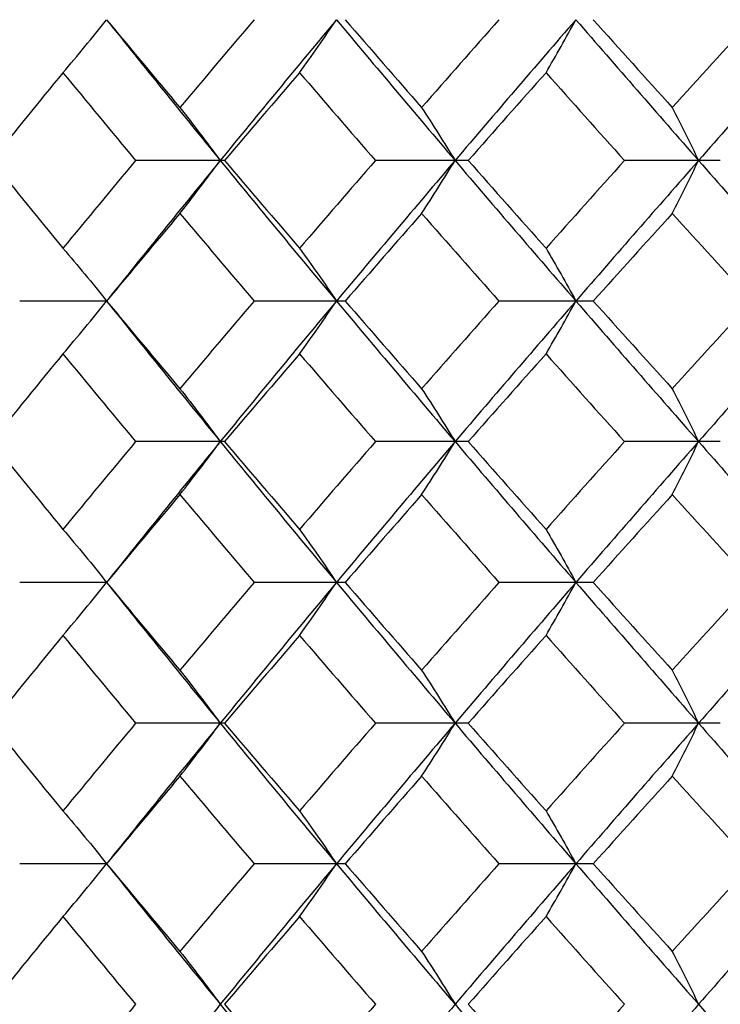
# Paper-space layout '_Right' of a CAD drawing. Units: inches. Extents: x -5.47 to 0.98, y -0.2 to 6.1.
# Drawn here: x -0.35 to -0.2, y 5.31 to 5.53 of the extents above; entities that cross this region are included whole.
import ezdxf

# ---------------------------------------------------------------- set-up
doc = ezdxf.new("R2010")
doc.units = ezdxf.units.IN
doc.header["$MEASUREMENT"] = 0

psp = doc.layouts.new('_Right')

# ---------------------------------------------------------------- linework, layer by layer
at = {"color": 7, "linetype": 'Continuous', "lineweight": 25}
for p, q in [((-0.30806, 5.49975), (-0.32812, 5.49975)), ((-0.25317, 5.49975), (-0.27407, 5.49975)), ((-0.19636, 5.49975), (-0.21794, 5.49975)), ((-0.33465, 5.46807), (-0.35424, 5.46807)), ((-0.28088, 5.46807), (-0.30139, 5.46807)), ((-0.22498, 5.46807), (-0.24624, 5.46807)), ((-0.30806, 5.43638), (-0.32812, 5.43638)), ((-0.25317, 5.43638), (-0.27407, 5.43638)), ((-0.19636, 5.43638), (-0.21794, 5.43638)), ((-0.33465, 5.40464), (-0.35424, 5.40464)), ((-0.28088, 5.40464), (-0.30139, 5.40464)), ((-0.22498, 5.40464), (-0.24624, 5.40464)), ((-0.30806, 5.37289), (-0.32812, 5.37289)), ((-0.25317, 5.37289), (-0.27407, 5.37289)), ((-0.19636, 5.37289), (-0.21794, 5.37289)), ((-0.33465, 5.34121), (-0.35424, 5.34121)), ((-0.28088, 5.34121), (-0.30139, 5.34121)), ((-0.22498, 5.34121), (-0.24624, 5.34121))]:
    psp.add_line(p, q, dxfattribs=at)
at = {"color": 7, "linetype": 'Continuous', "lineweight": 25, "flags": 128}
for points in [[(-0.33465, 5.46807), (-0.33465, 5.46807)], [(-0.33465, 5.40464), (-0.33465, 5.40464)], [(-0.33465, 5.34121), (-0.33465, 5.34121)]]:
    psp.add_lwpolyline(points, dxfattribs=at)
at = {"color": 7, "linetype": 'Continuous', "lineweight": 25}
for points, knots in [([(-0.34449, 5.51955), (-0.34283, 5.52149), (-0.34119, 5.52346), (-0.33955, 5.52545), (-0.3379, 5.52744), (-0.33627, 5.52946), (-0.33465, 5.5315)], [0, 0, 0, 0, 0.0002924255, 0.0002924255, 0.0002924255, 0.0005849161, 0.0005849161, 0.0005849161, 0.0005849161]), ([(-0.29117, 5.51955), (-0.28978, 5.52149), (-0.28838, 5.52346), (-0.287, 5.52545), (-0.28561, 5.52744), (-0.28423, 5.52946), (-0.28285, 5.5315)], [0, 0, 0, 0, 0.0002924255, 0.0002924255, 0.0002924255, 0.0005849161, 0.0005849161, 0.0005849161, 0.0005849161]), ([(-0.23564, 5.51955), (-0.23451, 5.52149), (-0.23338, 5.52346), (-0.23226, 5.52545), (-0.23114, 5.52744), (-0.23002, 5.52946), (-0.22891, 5.5315)], [0, 0, 0, 0, 0.0002924255, 0.0002924255, 0.0002924255, 0.0005849161, 0.0005849161, 0.0005849161, 0.0005849161]), ([(-0.31813, 5.51169), (-0.31661, 5.50975), (-0.31508, 5.50779), (-0.31357, 5.5058), (-0.31205, 5.5038), (-0.31055, 5.50179), (-0.30904, 5.49975)], [0, 0, 0, 0, 0.0002923793, 0.0002923793, 0.0002923793, 0.0005848222, 0.0005848222, 0.0005848222, 0.0005848222]), ([(-0.26366, 5.51169), (-0.26239, 5.50975), (-0.26113, 5.50779), (-0.25988, 5.5058), (-0.25862, 5.5038), (-0.25737, 5.50179), (-0.25613, 5.49975)], [0, 0, 0, 0, 0.0002923793, 0.0002923793, 0.0002923793, 0.0005848222, 0.0005848222, 0.0005848222, 0.0005848222]), ([(-0.20718, 5.51169), (-0.20618, 5.50975), (-0.20519, 5.50779), (-0.20421, 5.5058), (-0.20322, 5.5038), (-0.20224, 5.50179), (-0.20126, 5.49975)], [0, 0, 0, 0, 0.0002923793, 0.0002923793, 0.0002923793, 0.0005848222, 0.0005848222, 0.0005848222, 0.0005848222]), ([(-0.31813, 5.48782), (-0.31661, 5.48976), (-0.31508, 5.49172), (-0.31357, 5.49371), (-0.31205, 5.4957), (-0.31055, 5.49771), (-0.30904, 5.49975)], [0, 0, 0, 0, 0.0002923219, 0.0002923219, 0.0002923219, 0.0005847102, 0.0005847102, 0.0005847102, 0.0005847102]), ([(-0.26366, 5.48782), (-0.26239, 5.48976), (-0.26113, 5.49172), (-0.25988, 5.49371), (-0.25862, 5.4957), (-0.25737, 5.49771), (-0.25613, 5.49975)], [0, 0, 0, 0, 0.0002923219, 0.0002923219, 0.0002923219, 0.0005847102, 0.0005847102, 0.0005847102, 0.0005847102]), ([(-0.20718, 5.48782), (-0.20618, 5.48976), (-0.20519, 5.49172), (-0.20421, 5.49371), (-0.20322, 5.4957), (-0.20224, 5.49771), (-0.20126, 5.49975)], [0, 0, 0, 0, 0.0002923219, 0.0002923219, 0.0002923219, 0.0005847102, 0.0005847102, 0.0005847102, 0.0005847102]), ([(-0.34449, 5.47998), (-0.34283, 5.47804), (-0.34119, 5.47608), (-0.33955, 5.47409), (-0.3379, 5.47211), (-0.33627, 5.4701), (-0.33465, 5.46807)], [0, 0, 0, 0, 0.0002921836, 0.0002921836, 0.0002921836, 0.0005844293, 0.0005844293, 0.0005844293, 0.0005844293]), ([(-0.29117, 5.47998), (-0.28978, 5.47804), (-0.28838, 5.47608), (-0.287, 5.47409), (-0.28561, 5.47211), (-0.28423, 5.4701), (-0.28285, 5.46807)], [0, 0, 0, 0, 0.0002921836, 0.0002921836, 0.0002921836, 0.0005844293, 0.0005844293, 0.0005844293, 0.0005844293]), ([(-0.23564, 5.47998), (-0.23451, 5.47804), (-0.23339, 5.47608), (-0.23226, 5.47409), (-0.23114, 5.47211), (-0.23002, 5.4701), (-0.22891, 5.46807)], [0, 0, 0, 0, 0.0002921836, 0.0002921836, 0.0002921836, 0.0005844293, 0.0005844293, 0.0005844293, 0.0005844293]), ([(-0.34449, 5.45615), (-0.34283, 5.45809), (-0.34119, 5.46005), (-0.33955, 5.46204), (-0.3379, 5.46402), (-0.33627, 5.46603), (-0.33465, 5.46807)], [0, 0, 0, 0, 0.0002921836, 0.0002921836, 0.0002921836, 0.0005844293, 0.0005844293, 0.0005844293, 0.0005844293]), ([(-0.29117, 5.45615), (-0.28978, 5.45809), (-0.28838, 5.46005), (-0.287, 5.46204), (-0.28561, 5.46402), (-0.28423, 5.46603), (-0.28285, 5.46807)], [0, 0, 0, 0, 0.0002921836, 0.0002921836, 0.0002921836, 0.0005844293, 0.0005844293, 0.0005844293, 0.0005844293]), ([(-0.23564, 5.45615), (-0.23451, 5.45809), (-0.23339, 5.46005), (-0.23226, 5.46204), (-0.23114, 5.46402), (-0.23002, 5.46603), (-0.22891, 5.46807)], [0, 0, 0, 0, 0.0002921836, 0.0002921836, 0.0002921836, 0.0005844293, 0.0005844293, 0.0005844293, 0.0005844293]), ([(-0.31813, 5.44831), (-0.31661, 5.44638), (-0.31508, 5.44441), (-0.31357, 5.44242), (-0.31205, 5.44043), (-0.31055, 5.43842), (-0.30904, 5.43638)], [0, 0, 0, 0, 0.0002923219, 0.0002923219, 0.0002923219, 0.0005847102, 0.0005847102, 0.0005847102, 0.0005847102]), ([(-0.26366, 5.44831), (-0.26239, 5.44638), (-0.26113, 5.44441), (-0.25988, 5.44242), (-0.25862, 5.44043), (-0.25737, 5.43842), (-0.25613, 5.43638)], [0, 0, 0, 0, 0.0002923219, 0.0002923219, 0.0002923219, 0.0005847102, 0.0005847102, 0.0005847102, 0.0005847102]), ([(-0.20718, 5.44831), (-0.20618, 5.44638), (-0.20519, 5.44441), (-0.20421, 5.44242), (-0.20322, 5.44043), (-0.20224, 5.43842), (-0.20126, 5.43638)], [0, 0, 0, 0, 0.0002923219, 0.0002923219, 0.0002923219, 0.0005847102, 0.0005847102, 0.0005847102, 0.0005847102]), ([(-0.31813, 5.42444), (-0.31661, 5.42638), (-0.31508, 5.42835), (-0.31357, 5.43034), (-0.31205, 5.43233), (-0.31055, 5.43434), (-0.30904, 5.43638)], [0, 0, 0, 0, 0.0002923793, 0.0002923793, 0.0002923793, 0.0005848222, 0.0005848222, 0.0005848222, 0.0005848222]), ([(-0.26366, 5.42444), (-0.26239, 5.42638), (-0.26113, 5.42835), (-0.25988, 5.43034), (-0.25862, 5.43233), (-0.25737, 5.43434), (-0.25613, 5.43638)], [0, 0, 0, 0, 0.0002923793, 0.0002923793, 0.0002923793, 0.0005848222, 0.0005848222, 0.0005848222, 0.0005848222]), ([(-0.20718, 5.42444), (-0.20618, 5.42638), (-0.20519, 5.42835), (-0.20421, 5.43034), (-0.20322, 5.43233), (-0.20224, 5.43434), (-0.20126, 5.43638)], [0, 0, 0, 0, 0.0002923793, 0.0002923793, 0.0002923793, 0.0005848222, 0.0005848222, 0.0005848222, 0.0005848222]), ([(-0.34449, 5.41659), (-0.34283, 5.41464), (-0.34119, 5.41268), (-0.33955, 5.41069), (-0.3379, 5.40869), (-0.33627, 5.40668), (-0.33465, 5.40464)], [0, 0, 0, 0, 0.0002924255, 0.0002924255, 0.0002924255, 0.0005849161, 0.0005849161, 0.0005849161, 0.0005849161]), ([(-0.29117, 5.41659), (-0.28978, 5.41464), (-0.28838, 5.41268), (-0.287, 5.41069), (-0.28561, 5.40869), (-0.28423, 5.40668), (-0.28285, 5.40464)], [0, 0, 0, 0, 0.0002924255, 0.0002924255, 0.0002924255, 0.0005849161, 0.0005849161, 0.0005849161, 0.0005849161]), ([(-0.23564, 5.41659), (-0.23451, 5.41464), (-0.23338, 5.41268), (-0.23226, 5.41069), (-0.23114, 5.40869), (-0.23002, 5.40668), (-0.22891, 5.40464)], [0, 0, 0, 0, 0.0002924255, 0.0002924255, 0.0002924255, 0.0005849161, 0.0005849161, 0.0005849161, 0.0005849161]), ([(-0.34449, 5.39269), (-0.34283, 5.39463), (-0.34119, 5.3966), (-0.33955, 5.39859), (-0.3379, 5.40058), (-0.33627, 5.4026), (-0.33465, 5.40464)], [0, 0, 0, 0, 0.0002924255, 0.0002924255, 0.0002924255, 0.0005849161, 0.0005849161, 0.0005849161, 0.0005849161]), ([(-0.29117, 5.39269), (-0.28978, 5.39463), (-0.28838, 5.3966), (-0.287, 5.39859), (-0.28561, 5.40058), (-0.28423, 5.4026), (-0.28285, 5.40464)], [0, 0, 0, 0, 0.0002924255, 0.0002924255, 0.0002924255, 0.0005849161, 0.0005849161, 0.0005849161, 0.0005849161]), ([(-0.23564, 5.39269), (-0.23451, 5.39463), (-0.23338, 5.3966), (-0.23226, 5.39859), (-0.23114, 5.40058), (-0.23002, 5.4026), (-0.22891, 5.40464)], [0, 0, 0, 0, 0.0002924255, 0.0002924255, 0.0002924255, 0.0005849161, 0.0005849161, 0.0005849161, 0.0005849161]), ([(-0.31813, 5.38483), (-0.31661, 5.38289), (-0.31508, 5.38093), (-0.31357, 5.37894), (-0.31205, 5.37695), (-0.31055, 5.37493), (-0.30904, 5.37289)], [0, 0, 0, 0, 0.0002923793, 0.0002923793, 0.0002923793, 0.0005848222, 0.0005848222, 0.0005848222, 0.0005848222]), ([(-0.26366, 5.38483), (-0.26239, 5.38289), (-0.26113, 5.38093), (-0.25988, 5.37894), (-0.25862, 5.37695), (-0.25737, 5.37493), (-0.25613, 5.37289)], [0, 0, 0, 0, 0.0002923793, 0.0002923793, 0.0002923793, 0.0005848222, 0.0005848222, 0.0005848222, 0.0005848222]), ([(-0.20718, 5.38483), (-0.20618, 5.38289), (-0.20519, 5.38093), (-0.20421, 5.37894), (-0.20322, 5.37695), (-0.20224, 5.37493), (-0.20126, 5.37289)], [0, 0, 0, 0, 0.0002923793, 0.0002923793, 0.0002923793, 0.0005848222, 0.0005848222, 0.0005848222, 0.0005848222]), ([(-0.31813, 5.36096), (-0.31661, 5.3629), (-0.31508, 5.36486), (-0.31357, 5.36685), (-0.31205, 5.36884), (-0.31055, 5.37085), (-0.30904, 5.37289)], [0, 0, 0, 0, 0.0002923219, 0.0002923219, 0.0002923219, 0.0005847102, 0.0005847102, 0.0005847102, 0.0005847102]), ([(-0.26366, 5.36096), (-0.26239, 5.3629), (-0.26113, 5.36486), (-0.25988, 5.36685), (-0.25862, 5.36884), (-0.25737, 5.37085), (-0.25613, 5.37289)], [0, 0, 0, 0, 0.0002923219, 0.0002923219, 0.0002923219, 0.0005847102, 0.0005847102, 0.0005847102, 0.0005847102]), ([(-0.20718, 5.36096), (-0.20618, 5.3629), (-0.20519, 5.36486), (-0.20421, 5.36685), (-0.20322, 5.36884), (-0.20224, 5.37085), (-0.20126, 5.37289)], [0, 0, 0, 0, 0.0002923219, 0.0002923219, 0.0002923219, 0.0005847102, 0.0005847102, 0.0005847102, 0.0005847102]), ([(-0.34449, 5.35312), (-0.34283, 5.35118), (-0.34119, 5.34922), (-0.33955, 5.34724), (-0.3379, 5.34525), (-0.33627, 5.34324), (-0.33465, 5.34121)], [0, 0, 0, 0, 0.0002921836, 0.0002921836, 0.0002921836, 0.0005844293, 0.0005844293, 0.0005844293, 0.0005844293]), ([(-0.29117, 5.35312), (-0.28978, 5.35118), (-0.28838, 5.34922), (-0.287, 5.34724), (-0.28561, 5.34525), (-0.28423, 5.34324), (-0.28285, 5.34121)], [0, 0, 0, 0, 0.0002921836, 0.0002921836, 0.0002921836, 0.0005844293, 0.0005844293, 0.0005844293, 0.0005844293]), ([(-0.23564, 5.35312), (-0.23451, 5.35118), (-0.23339, 5.34922), (-0.23226, 5.34724), (-0.23114, 5.34525), (-0.23002, 5.34324), (-0.22891, 5.34121)], [0, 0, 0, 0, 0.0002921836, 0.0002921836, 0.0002921836, 0.0005844293, 0.0005844293, 0.0005844293, 0.0005844293]), ([(-0.34449, 5.3293), (-0.34283, 5.33123), (-0.34119, 5.33319), (-0.33955, 5.33518), (-0.3379, 5.33716), (-0.33627, 5.33917), (-0.33465, 5.34121)], [0, 0, 0, 0, 0.0002921836, 0.0002921836, 0.0002921836, 0.0005844293, 0.0005844293, 0.0005844293, 0.0005844293]), ([(-0.29117, 5.3293), (-0.28978, 5.33123), (-0.28838, 5.33319), (-0.287, 5.33518), (-0.28561, 5.33716), (-0.28423, 5.33917), (-0.28285, 5.34121)], [0, 0, 0, 0, 0.0002921836, 0.0002921836, 0.0002921836, 0.0005844293, 0.0005844293, 0.0005844293, 0.0005844293]), ([(-0.23564, 5.3293), (-0.23451, 5.33123), (-0.23339, 5.33319), (-0.23226, 5.33518), (-0.23114, 5.33716), (-0.23002, 5.33917), (-0.22891, 5.34121)], [0, 0, 0, 0, 0.0002921836, 0.0002921836, 0.0002921836, 0.0005844293, 0.0005844293, 0.0005844293, 0.0005844293]), ([(-0.31813, 5.32146), (-0.31661, 5.31952), (-0.31508, 5.31755), (-0.31357, 5.31556), (-0.31205, 5.31358), (-0.31055, 5.31156), (-0.30904, 5.30952)], [0, 0, 0, 0, 0.0002923219, 0.0002923219, 0.0002923219, 0.0005847102, 0.0005847102, 0.0005847102, 0.0005847102]), ([(-0.26366, 5.32146), (-0.26239, 5.31952), (-0.26113, 5.31755), (-0.25988, 5.31556), (-0.25862, 5.31358), (-0.25737, 5.31156), (-0.25613, 5.30952)], [0, 0, 0, 0, 0.0002923219, 0.0002923219, 0.0002923219, 0.0005847102, 0.0005847102, 0.0005847102, 0.0005847102]), ([(-0.20718, 5.32146), (-0.20618, 5.31952), (-0.20519, 5.31755), (-0.20421, 5.31556), (-0.20322, 5.31358), (-0.20224, 5.31156), (-0.20126, 5.30952)], [0, 0, 0, 0, 0.0002923219, 0.0002923219, 0.0002923219, 0.0005847102, 0.0005847102, 0.0005847102, 0.0005847102])]:
    psp.add_open_spline(points, degree=3, knots=knots, dxfattribs=at)
for points in [[(-0.33465, 5.5315), (-0.32918, 5.52489), (-0.32368, 5.51829), (-0.31813, 5.51169)], [(-0.33465, 5.5315), (-0.32621, 5.52091), (-0.31768, 5.51032), (-0.30904, 5.49975)], [(-0.30139, 5.5315), (-0.30701, 5.52489), (-0.31259, 5.51829), (-0.31813, 5.51169)], [(-0.28285, 5.5315), (-0.29168, 5.52091), (-0.30041, 5.51032), (-0.30904, 5.49975)], [(-0.28285, 5.5315), (-0.27403, 5.52091), (-0.26512, 5.51032), (-0.25613, 5.49975)], [(-0.28088, 5.5315), (-0.27518, 5.52489), (-0.26943, 5.51829), (-0.26366, 5.51169)], [(-0.24624, 5.5315), (-0.25208, 5.52489), (-0.25789, 5.51829), (-0.26366, 5.51169)], [(-0.22891, 5.5315), (-0.23806, 5.52091), (-0.24714, 5.51032), (-0.25613, 5.49975)], [(-0.22891, 5.5315), (-0.21976, 5.52091), (-0.21054, 5.51032), (-0.20126, 5.49975)], [(-0.22498, 5.5315), (-0.21907, 5.52489), (-0.21314, 5.51829), (-0.20718, 5.51169)], [(-0.18922, 5.5315), (-0.19523, 5.52489), (-0.20122, 5.51829), (-0.20718, 5.51169)], [(-0.17323, 5.5315), (-0.18263, 5.52091), (-0.19198, 5.51032), (-0.20126, 5.49975)], [(-0.34449, 5.51955), (-0.3499, 5.51295), (-0.35527, 5.50635), (-0.3606, 5.49975)], [(-0.34449, 5.51955), (-0.33907, 5.51295), (-0.33362, 5.50635), (-0.32812, 5.49975)], [(-0.29117, 5.51955), (-0.29684, 5.51295), (-0.30247, 5.50635), (-0.30806, 5.49975)], [(-0.29117, 5.51955), (-0.28551, 5.51295), (-0.27981, 5.50635), (-0.27407, 5.49975)], [(-0.23564, 5.51955), (-0.24152, 5.51295), (-0.24736, 5.50635), (-0.25317, 5.49975)], [(-0.23564, 5.51955), (-0.22977, 5.51295), (-0.22387, 5.50635), (-0.21794, 5.49975)], [(-0.3606, 5.49975), (-0.35527, 5.49315), (-0.3499, 5.48656), (-0.34449, 5.47998)], [(-0.32812, 5.49975), (-0.33362, 5.49315), (-0.33908, 5.48656), (-0.34449, 5.47998)], [(-0.30904, 5.49975), (-0.31768, 5.48917), (-0.32622, 5.4786), (-0.33465, 5.46807)], [(-0.30904, 5.49975), (-0.3004, 5.48917), (-0.29167, 5.4786), (-0.28285, 5.46807)], [(-0.30806, 5.49975), (-0.30247, 5.49315), (-0.29684, 5.48656), (-0.29117, 5.47998)], [(-0.27407, 5.49975), (-0.27981, 5.49315), (-0.28551, 5.48656), (-0.29117, 5.47998)], [(-0.25613, 5.49975), (-0.26513, 5.48917), (-0.27404, 5.4786), (-0.28285, 5.46807)], [(-0.25613, 5.49975), (-0.24713, 5.48917), (-0.23805, 5.4786), (-0.22891, 5.46807)], [(-0.25317, 5.49975), (-0.24736, 5.49315), (-0.24151, 5.48656), (-0.23564, 5.47998)], [(-0.21794, 5.49975), (-0.22387, 5.49315), (-0.22977, 5.48656), (-0.23564, 5.47998)], [(-0.20126, 5.49975), (-0.21055, 5.48917), (-0.21977, 5.4786), (-0.22891, 5.46807)], [(-0.20126, 5.49975), (-0.19197, 5.48917), (-0.18262, 5.4786), (-0.17323, 5.46807)], [(-0.31813, 5.48782), (-0.32368, 5.48122), (-0.32919, 5.47464), (-0.33465, 5.46807)], [(-0.31813, 5.48782), (-0.31259, 5.48122), (-0.307, 5.47464), (-0.30139, 5.46807)], [(-0.26366, 5.48782), (-0.26944, 5.48122), (-0.27518, 5.47464), (-0.28088, 5.46807)], [(-0.26366, 5.48782), (-0.25788, 5.48122), (-0.25208, 5.47464), (-0.24624, 5.46807)], [(-0.20718, 5.48782), (-0.21314, 5.48122), (-0.21908, 5.47464), (-0.22498, 5.46807)], [(-0.20718, 5.48782), (-0.20122, 5.48122), (-0.19523, 5.47464), (-0.18922, 5.46807)], [(-0.33465, 5.46807), (-0.32919, 5.46149), (-0.32368, 5.45491), (-0.31813, 5.44831)], [(-0.33465, 5.46807), (-0.32622, 5.45753), (-0.31768, 5.44696), (-0.30904, 5.43638)], [(-0.30139, 5.46807), (-0.307, 5.46149), (-0.31259, 5.45491), (-0.31813, 5.44831)], [(-0.28285, 5.46807), (-0.29167, 5.45753), (-0.3004, 5.44696), (-0.30904, 5.43638)], [(-0.28285, 5.46807), (-0.27404, 5.45753), (-0.26513, 5.44696), (-0.25613, 5.43638)], [(-0.28088, 5.46807), (-0.27518, 5.46149), (-0.26944, 5.45491), (-0.26366, 5.44831)], [(-0.24624, 5.46807), (-0.25208, 5.46149), (-0.25788, 5.45491), (-0.26366, 5.44831)], [(-0.22891, 5.46807), (-0.23805, 5.45753), (-0.24713, 5.44696), (-0.25613, 5.43638)], [(-0.22891, 5.46807), (-0.21977, 5.45753), (-0.21055, 5.44696), (-0.20126, 5.43638)], [(-0.22498, 5.46807), (-0.21908, 5.46149), (-0.21314, 5.45491), (-0.20718, 5.44831)], [(-0.18922, 5.46807), (-0.19523, 5.46149), (-0.20122, 5.45491), (-0.20718, 5.44831)], [(-0.17323, 5.46807), (-0.18262, 5.45753), (-0.19197, 5.44696), (-0.20126, 5.43638)], [(-0.34449, 5.45615), (-0.3499, 5.44957), (-0.35527, 5.44298), (-0.3606, 5.43638)], [(-0.34449, 5.45615), (-0.33908, 5.44957), (-0.33362, 5.44298), (-0.32812, 5.43638)], [(-0.29117, 5.45615), (-0.29684, 5.44957), (-0.30247, 5.44298), (-0.30806, 5.43638)], [(-0.29117, 5.45615), (-0.28551, 5.44957), (-0.27981, 5.44298), (-0.27407, 5.43638)], [(-0.23564, 5.45615), (-0.24151, 5.44957), (-0.24736, 5.44298), (-0.25317, 5.43638)], [(-0.23564, 5.45615), (-0.22977, 5.44957), (-0.22387, 5.44298), (-0.21794, 5.43638)], [(-0.3606, 5.43638), (-0.35527, 5.42979), (-0.3499, 5.42319), (-0.34449, 5.41659)], [(-0.32812, 5.43638), (-0.33362, 5.42979), (-0.33907, 5.42319), (-0.34449, 5.41659)], [(-0.30904, 5.43638), (-0.31768, 5.42581), (-0.32621, 5.41522), (-0.33465, 5.40464)], [(-0.30904, 5.43638), (-0.30041, 5.42581), (-0.29168, 5.41522), (-0.28285, 5.40464)], [(-0.30806, 5.43638), (-0.30247, 5.42979), (-0.29684, 5.42319), (-0.29117, 5.41659)], [(-0.27407, 5.43638), (-0.27981, 5.42979), (-0.28551, 5.42319), (-0.29117, 5.41659)], [(-0.25613, 5.43638), (-0.26512, 5.42581), (-0.27403, 5.41522), (-0.28285, 5.40464)], [(-0.25613, 5.43638), (-0.24714, 5.42581), (-0.23806, 5.41522), (-0.22891, 5.40464)], [(-0.25317, 5.43638), (-0.24736, 5.42979), (-0.24152, 5.42319), (-0.23564, 5.41659)], [(-0.21794, 5.43638), (-0.22387, 5.42979), (-0.22977, 5.42319), (-0.23564, 5.41659)], [(-0.20126, 5.43638), (-0.21054, 5.42581), (-0.21976, 5.41522), (-0.22891, 5.40464)], [(-0.20126, 5.43638), (-0.19198, 5.42581), (-0.18263, 5.41522), (-0.17323, 5.40464)], [(-0.31813, 5.42444), (-0.32368, 5.41784), (-0.32918, 5.41124), (-0.33465, 5.40464)], [(-0.31813, 5.42444), (-0.31259, 5.41784), (-0.30701, 5.41124), (-0.30139, 5.40464)], [(-0.26366, 5.42444), (-0.26943, 5.41784), (-0.27518, 5.41124), (-0.28088, 5.40464)], [(-0.26366, 5.42444), (-0.25789, 5.41784), (-0.25208, 5.41124), (-0.24624, 5.40464)], [(-0.20718, 5.42444), (-0.21314, 5.41784), (-0.21907, 5.41124), (-0.22498, 5.40464)], [(-0.20718, 5.42444), (-0.20122, 5.41784), (-0.19523, 5.41124), (-0.18922, 5.40464)], [(-0.33465, 5.40464), (-0.32918, 5.39803), (-0.32368, 5.39143), (-0.31813, 5.38483)], [(-0.33465, 5.40464), (-0.32621, 5.39405), (-0.31768, 5.38346), (-0.30904, 5.37289)], [(-0.30139, 5.40464), (-0.30701, 5.39803), (-0.31259, 5.39143), (-0.31813, 5.38483)], [(-0.28285, 5.40464), (-0.29168, 5.39405), (-0.30041, 5.38346), (-0.30904, 5.37289)], [(-0.28285, 5.40464), (-0.27403, 5.39405), (-0.26512, 5.38346), (-0.25613, 5.37289)], [(-0.28088, 5.40464), (-0.27518, 5.39803), (-0.26943, 5.39143), (-0.26366, 5.38483)], [(-0.24624, 5.40464), (-0.25208, 5.39803), (-0.25789, 5.39143), (-0.26366, 5.38483)], [(-0.22891, 5.40464), (-0.23806, 5.39405), (-0.24714, 5.38346), (-0.25613, 5.37289)], [(-0.22891, 5.40464), (-0.21976, 5.39405), (-0.21054, 5.38346), (-0.20126, 5.37289)], [(-0.22498, 5.40464), (-0.21907, 5.39803), (-0.21314, 5.39143), (-0.20718, 5.38483)], [(-0.18922, 5.40464), (-0.19523, 5.39803), (-0.20122, 5.39143), (-0.20718, 5.38483)], [(-0.17323, 5.40464), (-0.18263, 5.39405), (-0.19198, 5.38346), (-0.20126, 5.37289)], [(-0.34449, 5.39269), (-0.3499, 5.38609), (-0.35527, 5.37949), (-0.3606, 5.37289)], [(-0.34449, 5.39269), (-0.33907, 5.38609), (-0.33362, 5.37949), (-0.32812, 5.37289)], [(-0.29117, 5.39269), (-0.29684, 5.38609), (-0.30247, 5.37949), (-0.30806, 5.37289)], [(-0.29117, 5.39269), (-0.28551, 5.38609), (-0.27981, 5.37949), (-0.27407, 5.37289)], [(-0.23564, 5.39269), (-0.24152, 5.38609), (-0.24736, 5.37949), (-0.25317, 5.37289)], [(-0.23564, 5.39269), (-0.22977, 5.38609), (-0.22387, 5.37949), (-0.21794, 5.37289)], [(-0.3606, 5.37289), (-0.35527, 5.36629), (-0.3499, 5.3597), (-0.34449, 5.35312)], [(-0.32812, 5.37289), (-0.33362, 5.36629), (-0.33908, 5.3597), (-0.34449, 5.35312)], [(-0.30904, 5.37289), (-0.31768, 5.36231), (-0.32622, 5.35174), (-0.33465, 5.34121)], [(-0.30904, 5.37289), (-0.3004, 5.36231), (-0.29167, 5.35174), (-0.28285, 5.34121)], [(-0.30806, 5.37289), (-0.30247, 5.36629), (-0.29684, 5.3597), (-0.29117, 5.35312)], [(-0.27407, 5.37289), (-0.27981, 5.36629), (-0.28551, 5.3597), (-0.29117, 5.35312)], [(-0.25613, 5.37289), (-0.26513, 5.36231), (-0.27404, 5.35174), (-0.28285, 5.34121)], [(-0.25613, 5.37289), (-0.24713, 5.36231), (-0.23805, 5.35174), (-0.22891, 5.34121)], [(-0.25317, 5.37289), (-0.24736, 5.36629), (-0.24151, 5.3597), (-0.23564, 5.35312)], [(-0.21794, 5.37289), (-0.22387, 5.36629), (-0.22977, 5.3597), (-0.23564, 5.35312)], [(-0.20126, 5.37289), (-0.21055, 5.36231), (-0.21977, 5.35174), (-0.22891, 5.34121)], [(-0.20126, 5.37289), (-0.19197, 5.36231), (-0.18262, 5.35174), (-0.17323, 5.34121)], [(-0.31813, 5.36096), (-0.32368, 5.35437), (-0.32919, 5.34778), (-0.33465, 5.34121)], [(-0.31813, 5.36096), (-0.31259, 5.35437), (-0.307, 5.34778), (-0.30139, 5.34121)], [(-0.26366, 5.36096), (-0.26944, 5.35437), (-0.27518, 5.34778), (-0.28088, 5.34121)], [(-0.26366, 5.36096), (-0.25788, 5.35437), (-0.25208, 5.34778), (-0.24624, 5.34121)], [(-0.20718, 5.36096), (-0.21314, 5.35437), (-0.21908, 5.34778), (-0.22498, 5.34121)], [(-0.20718, 5.36096), (-0.20122, 5.35437), (-0.19523, 5.34778), (-0.18922, 5.34121)], [(-0.33465, 5.34121), (-0.32919, 5.33463), (-0.32368, 5.32805), (-0.31813, 5.32146)], [(-0.33465, 5.34121), (-0.32622, 5.33067), (-0.31768, 5.3201), (-0.30904, 5.30952)], [(-0.30139, 5.34121), (-0.307, 5.33463), (-0.31259, 5.32805), (-0.31813, 5.32146)], [(-0.28285, 5.34121), (-0.29167, 5.33067), (-0.3004, 5.3201), (-0.30904, 5.30952)], [(-0.28285, 5.34121), (-0.27404, 5.33067), (-0.26513, 5.3201), (-0.25613, 5.30952)], [(-0.28088, 5.34121), (-0.27518, 5.33463), (-0.26944, 5.32805), (-0.26366, 5.32146)], [(-0.24624, 5.34121), (-0.25208, 5.33463), (-0.25788, 5.32805), (-0.26366, 5.32146)], [(-0.22891, 5.34121), (-0.23805, 5.33067), (-0.24713, 5.3201), (-0.25613, 5.30952)], [(-0.22891, 5.34121), (-0.21977, 5.33067), (-0.21055, 5.3201), (-0.20126, 5.30952)], [(-0.22498, 5.34121), (-0.21908, 5.33463), (-0.21314, 5.32805), (-0.20718, 5.32146)], [(-0.18922, 5.34121), (-0.19523, 5.33463), (-0.20122, 5.32805), (-0.20718, 5.32146)], [(-0.17323, 5.34121), (-0.18262, 5.33067), (-0.19197, 5.3201), (-0.20126, 5.30952)], [(-0.34449, 5.3293), (-0.3499, 5.32271), (-0.35527, 5.31612), (-0.3606, 5.30952)], [(-0.34449, 5.3293), (-0.33908, 5.32271), (-0.33362, 5.31612), (-0.32812, 5.30952)], [(-0.29117, 5.3293), (-0.29684, 5.32271), (-0.30247, 5.31612), (-0.30806, 5.30952)], [(-0.29117, 5.3293), (-0.28551, 5.32271), (-0.27981, 5.31612), (-0.27407, 5.30952)], [(-0.23564, 5.3293), (-0.24151, 5.32271), (-0.24736, 5.31612), (-0.25317, 5.30952)], [(-0.23564, 5.3293), (-0.22977, 5.32271), (-0.22387, 5.31612), (-0.21794, 5.30952)], [(-0.32812, 5.30952), (-0.33362, 5.30293), (-0.33907, 5.29633), (-0.34449, 5.28973)], [(-0.30904, 5.30952), (-0.31768, 5.29895), (-0.32621, 5.28836), (-0.33465, 5.27778)], [(-0.30904, 5.30952), (-0.30041, 5.29895), (-0.29168, 5.28836), (-0.28285, 5.27778)], [(-0.30806, 5.30952), (-0.30247, 5.30293), (-0.29684, 5.29633), (-0.29117, 5.28973)], [(-0.27407, 5.30952), (-0.27981, 5.30293), (-0.28551, 5.29633), (-0.29117, 5.28973)], [(-0.25613, 5.30952), (-0.26512, 5.29895), (-0.27403, 5.28836), (-0.28285, 5.27778)], [(-0.25613, 5.30952), (-0.24714, 5.29895), (-0.23806, 5.28836), (-0.22891, 5.27778)], [(-0.25317, 5.30952), (-0.24736, 5.30293), (-0.24152, 5.29633), (-0.23564, 5.28973)], [(-0.21794, 5.30952), (-0.22387, 5.30293), (-0.22977, 5.29633), (-0.23564, 5.28973)], [(-0.20126, 5.30952), (-0.21054, 5.29895), (-0.21976, 5.28836), (-0.22891, 5.27778)], [(-0.20126, 5.30952), (-0.19198, 5.29895), (-0.18263, 5.28836), (-0.17323, 5.27778)]]:
    psp.add_open_spline(points, degree=3, dxfattribs=at)

doc.saveas('drawing.dxf')
